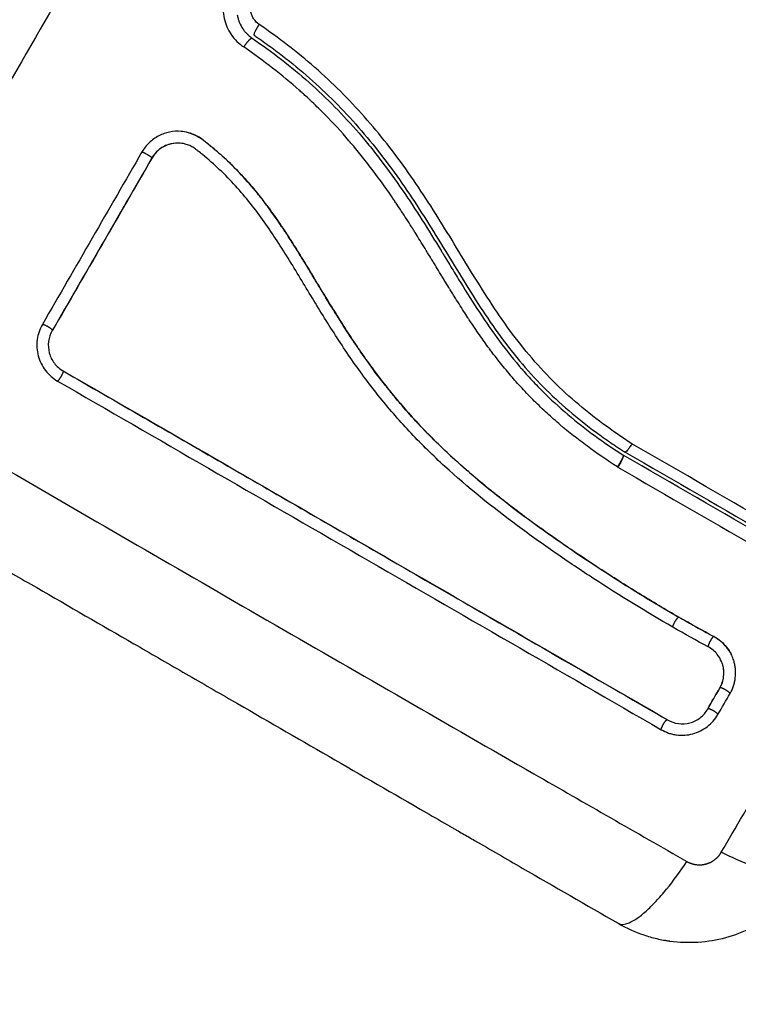
# Model space of a CAD drawing. Units: millimetres. Extents: x -6.9 to 10.6, y -0.1 to 15.4.
# Drawn here: x 5.2 to 5.3, y 4.7 to 4.8 of the extents above; entities that cross this region are included whole.
import ezdxf

# ---------------------------------------------------------------- set-up
doc = ezdxf.new("R2010")
doc.units = ezdxf.units.MM
doc.layers.add('DIASTASEIS', color=253, linetype='Continuous', lineweight=5)
doc.layers.add('Make2D$Visible$Curves', color=7, linetype='Continuous')
doc.layers.add('Make2D$Visible$Tangents', color=8, linetype='Continuous')
doc.styles.get("Standard").update_dxf_attribs({"font": 'ARIALN.TTF'})
doc.dimstyles.get("Standard").update_dxf_attribs({"dimtxt": 0.18, "dimasz": 0.15, "dimexe": 0.18, "dimexo": 0.0625, "dimgap": 0.09, "dimtad": 0, "dimtih": 1, "dimtoh": 1, "dimzin": 0, "dimdsep": 46, "dimtxsty": 'Standard', "dimblk": 'OBLIQUE', "dimcen": 0.09, "dimadec": 0, "dimazin": 0, "dimtfac": 1, "dimtofl": 0, "dimtmove": 0, "dimatfit": 3, "dimldrblk": 'OBLIQUE', "dimfxl": 1, "dimtolj": 1, "dimtzin": 0, "dimarcsym": 0})

# ---------------------------------------------------------------- blocks, each defined once
blk = doc.blocks.new('_Oblique')
at = {"color": 0, "linetype": 'ByBlock', "lineweight": -2}
blk.add_line((-0.5, -0.5), (0.5, 0.5), dxfattribs=at)
blk = doc.blocks.new('*D31')
at = {"layer": 'Defpoints', "color": 0}
for p in [(0.075, 9.105178), (0.075, 3.127595), (9.31127, 3.126796)]:
    blk.add_point(p, dxfattribs=at)
at = {"layer": 'DIASTASEIS', "color": 0, "lineweight": -2}
for p, q in [((0.075, 3.190095), (0.075, 9.285178)), ((9.31127, 3.189296), (9.31127, 9.285178)), ((0.075, 9.105178), (4.410857, 9.105178)), ((9.31127, 9.105178), (4.975413, 9.105178))]:
    blk.add_line(p, q, dxfattribs=at)
at = {"layer": 'DIASTASEIS', "color": 0, "linetype": 'ByBlock', "lineweight": -2, "xscale": 0.15, "yscale": 0.15, "zscale": 0.15, "rotation": 180}
blk.add_blockref('_Oblique', (0.075, 9.105178), dxfattribs=at)
at = {"layer": 'DIASTASEIS', "color": 0, "linetype": 'ByBlock', "lineweight": -2, "xscale": 0.15, "yscale": 0.15, "zscale": 0.15}
blk.add_blockref('_Oblique', (9.31127, 9.105178), dxfattribs=at)
at = {"layer": 'DIASTASEIS', "color": 0, "insert": (4.693135, 9.105178), "char_height": 0.18, "attachment_point": 5}
blk.add_mtext('\\A1;9.25', dxfattribs=at)
blk = doc.blocks.new('*D32')
at = {"layer": 'Defpoints', "color": 0}
for p in [(4.697139, 8.300785), (10.340824, 8.300785), (7.54911, 0.075)]:
    blk.add_point(p, dxfattribs=at)
at = {"layer": 'DIASTASEIS', "color": 0, "lineweight": -2}
for p, q in [((4.759639, 8.300785), (10.520824, 8.300785)), ((10.340824, 8.300785), (10.340824, 4.369795)), ((10.340824, 0.075), (10.340824, 4.005989)), ((7.61161, 0.075), (10.520824, 0.075))]:
    blk.add_line(p, q, dxfattribs=at)
at = {"layer": 'DIASTASEIS', "color": 0, "linetype": 'ByBlock', "lineweight": -2, "xscale": 0.15, "yscale": 0.15, "zscale": 0.15}
for p, rotation in [((10.340824, 8.300785), 90), ((10.340824, 0.075), 270)]:
    blk.add_blockref('_Oblique', p, dxfattribs=dict(at, rotation=rotation))
at = {"layer": 'DIASTASEIS', "color": 0, "insert": (10.340824, 4.187892), "char_height": 0.18, "attachment_point": 5}
blk.add_mtext('\\A1;8.25', dxfattribs=at)
blk = doc.blocks.new('*D33')
at = {"layer": 'Defpoints', "color": 0}
for p in [(4.913522, 6.850639), (6.880587, 6.850639), (7.061258, 1.708992)]:
    blk.add_point(p, dxfattribs=at)
at = {"layer": 'DIASTASEIS', "color": 0, "lineweight": -2}
for p, q in [((4.976022, 6.850639), (7.060587, 6.850639)), ((6.880587, 6.850639), (6.880587, 4.461719)), ((6.880587, 1.708992), (6.880587, 4.097912)), ((6.998758, 1.708992), (6.700587, 1.708992))]:
    blk.add_line(p, q, dxfattribs=at)
at = {"layer": 'DIASTASEIS', "color": 0, "linetype": 'ByBlock', "lineweight": -2, "xscale": 0.15, "yscale": 0.15, "zscale": 0.15}
for p, rotation in [((6.880587, 6.850639), 90), ((6.880587, 1.708992), 270)]:
    blk.add_blockref('_Oblique', p, dxfattribs=dict(at, rotation=rotation))
at = {"layer": 'DIASTASEIS', "color": 0, "insert": (6.880587, 4.279816), "char_height": 0.18, "attachment_point": 5}
blk.add_mtext('\\A1;5.15', dxfattribs=at)
blk = doc.blocks.new('S-066')
at = {"layer": 'Make2D$Visible$Curves', "lineweight": -3}
for points, knots in [([(1805.109279, 5990.510712), (1805.107719, 5990.50801), (1805.105382, 5990.503963), (1805.103051, 5990.499925), (1805.10208, 5990.498243), (1805.101888, 5990.497909), (1805.101493, 5990.497227), (1805.100902, 5990.496202), (1805.10031, 5990.495177), (1805.098337, 5990.49176), (1805.09676, 5990.489028), (1805.094373, 5990.484893), (1805.09318, 5990.482828), (1805.09199, 5990.480766), (1805.091197, 5990.479392), (1805.0908, 5990.478704), (1805.08724, 5990.472538), (1805.083675, 5990.466364), (1805.080055, 5990.460095), (1805.079609, 5990.459322), (1805.07951, 5990.45915), (1805.079462, 5990.459067), (1805.079316, 5990.458815), (1805.079025, 5990.45831), (1805.077956, 5990.45646), (1805.075429, 5990.452081), (1805.07309, 5990.448031), (1805.071529, 5990.445327)], [0, 0, 0, 0, 9.545659, 14.318488, 14.318488, 15.511695, 15.511695, 16.704903, 19.091317, 19.091317, 28.636976, 28.636976, 33.409805, 35.79622, 35.79622, 38.182634, 38.182634, 57.273951, 59.660366, 59.958668, 59.958668, 60.25697, 60.25697, 60.853573, 62.046781, 66.81961, 76.365269, 76.365269, 76.365269, 76.365269]), ([(1805.126631, 5990.493766), (1805.128747, 5990.492544), (1805.131929, 5990.490707), (1805.135653, 5990.488557), (1805.137518, 5990.48748), (1805.138318, 5990.487018), (1805.138851, 5990.48671), (1805.139117, 5990.486557), (1805.141529, 5990.485164), (1805.144743, 5990.483308), (1805.148488, 5990.481146), (1805.150092, 5990.48022), (1805.151161, 5990.479603), (1805.151696, 5990.479294), (1805.154362, 5990.477755), (1805.157564, 5990.475906), (1805.161304, 5990.473747), (1805.163176, 5990.472666), (1805.164112, 5990.472126), (1805.164513, 5990.471894), (1805.164781, 5990.47174), (1805.164916, 5990.471661), (1805.169278, 5990.469143), (1805.173504, 5990.466703), (1805.177726, 5990.464266)], [0, 0, 0, 0, 7.422838, 11.134257, 12.989967, 13.917821, 13.917821, 14.845676, 14.845676, 22.268514, 25.979933, 27.835643, 27.835643, 29.691352, 29.691352, 37.11419, 40.825609, 42.681319, 43.609174, 44.073101, 44.073101, 44.537028, 44.537028, 59.382705, 59.382705, 59.382705, 59.382705]), ([(1805.177576, 5990.464006), (1805.173373, 5990.466432), (1805.169147, 5990.468872), (1805.162772, 5990.472553), (1805.160641, 5990.473783), (1805.156367, 5990.476251), (1805.154223, 5990.477489), (1805.143484, 5990.483689), (1805.134953, 5990.488614), (1805.126481, 5990.493506)], [0, 0, 0, 0, 14.856214, 14.856214, 22.284321, 22.284321, 29.712427, 29.712427, 59.424855, 59.424855, 59.424855, 59.424855]), ([(1805.110949, 5990.467204), (1805.110773, 5990.467325), (1805.110623, 5990.467475), (1805.110443, 5990.467739), (1805.110392, 5990.467831), (1805.110307, 5990.468025), (1805.110273, 5990.468127), (1805.110225, 5990.468335), (1805.110211, 5990.46844), (1805.110202, 5990.468652), (1805.110208, 5990.468761), (1805.110255, 5990.469078), (1805.110326, 5990.469284), (1805.110435, 5990.469471)], [-2.58507, -2.58507, -2.58507, -2.58507, -1.938803, -1.938803, -1.615669, -1.615669, -1.292535, -1.292535, -0.969401, -0.969401, -0.646268, -0.646268, 0, 0, 0, 0]), ([(1805.109098, 5990.468004), (1805.109107, 5990.46795), (1805.109118, 5990.467897), (1805.109133, 5990.467831), (1805.109135, 5990.467823), (1805.10914, 5990.467802), (1805.109147, 5990.467772), (1805.109166, 5990.4677), (1805.109185, 5990.467637), (1805.109226, 5990.467511), (1805.109257, 5990.467426), (1805.109367, 5990.467169), (1805.10946, 5990.466996), (1805.109579, 5990.46682), (1805.109582, 5990.466817), (1805.109587, 5990.466809), (1805.109596, 5990.466796), (1805.109617, 5990.466766), (1805.109636, 5990.46674), (1805.109675, 5990.466688), (1805.109703, 5990.466652), (1805.109791, 5990.466544), (1805.109857, 5990.466471), (1805.109933, 5990.466395), (1805.109933, 5990.466395), (1805.109935, 5990.466393), (1805.109939, 5990.466389), (1805.109948, 5990.46638), (1805.109966, 5990.466362), (1805.109985, 5990.466344), (1805.110024, 5990.466307), (1805.110055, 5990.466279), (1805.11016, 5990.466188), (1805.110248, 5990.466117), (1805.110358, 5990.466042)], [2.117265, 2.117265, 2.117265, 2.117265, 2.276741, 2.276741, 2.312315, 2.312315, 2.34789, 2.419038, 2.561334, 2.561334, 2.845927, 2.845927, 3.415112, 3.415112, 3.432899, 3.432899, 3.450686, 3.48626, 3.557408, 3.557408, 3.699705, 3.699705, 3.984297, 3.984297, 3.993191, 3.993191, 4.002084, 4.019872, 4.055446, 4.126594, 4.126594, 4.26889, 4.26889, 4.553483, 4.553483, 4.553483, 4.553483]), ([(1805.110528, 5990.46629), (1805.110628, 5990.466221), (1805.110732, 5990.466149), (1805.110935, 5990.466008), (1805.111239, 5990.465795), (1805.111541, 5990.46558), (1805.11214, 5990.465144), (1805.112534, 5990.464848), (1805.113703, 5990.463945), (1805.114462, 5990.46332), (1805.116673, 5990.461375), (1805.118059, 5990.459983), (1805.12001, 5990.457755), (1805.120639, 5990.456989), (1805.121859, 5990.455416), (1805.122451, 5990.454607), (1805.124172, 5990.452135), (1805.125242, 5990.450437), (1805.127337, 5990.447013), (1805.128364, 5990.445289), (1805.129996, 5990.442761), (1805.130556, 5990.441929), (1805.13173, 5990.440299), (1805.13234, 5990.439506), (1805.133615, 5990.437984), (1805.13428, 5990.437253), (1805.135667, 5990.435854), (1805.136388, 5990.435186), (1805.137884, 5990.433908), (1805.138658, 5990.433298), (1805.139852, 5990.432419), (1805.140255, 5990.432132), (1805.140868, 5990.43171), (1805.141176, 5990.431502), (1805.141487, 5990.431296), (1805.141695, 5990.431159), (1805.1418, 5990.43109), (1805.141903, 5990.431024)], [0, 0, 0, 0, 0.374053, 0.374053, 0.748107, 1.496214, 1.496214, 2.992427, 2.992427, 5.984855, 5.984855, 11.96971, 11.96971, 14.962137, 14.962137, 17.954564, 17.954564, 23.939419, 23.939419, 29.924274, 29.924274, 32.916701, 32.916701, 35.909129, 35.909129, 38.901556, 38.901556, 41.893984, 41.893984, 44.886411, 44.886411, 46.382625, 46.382625, 47.130732, 47.504785, 47.504785, 47.878838, 47.878838, 47.878838, 47.878838]), ([(1805.110358, 5990.466042), (1805.112046, 5990.464886), (1805.11366, 5990.463639), (1805.116683, 5990.460953), (1805.118093, 5990.459513), (1805.119559, 5990.457809), (1805.119719, 5990.45762), (1805.120038, 5990.457238), (1805.120196, 5990.457045), (1805.120667, 5990.456463), (1805.120976, 5990.456069), (1805.121887, 5990.454874), (1805.122475, 5990.454056), (1805.12419, 5990.451557), (1805.125268, 5990.449826), (1805.126345, 5990.448059), (1805.126352, 5990.448047), (1805.126367, 5990.448022), (1805.12639, 5990.447985), (1805.126443, 5990.447897), (1805.12655, 5990.447722), (1805.126642, 5990.447571), (1805.126825, 5990.44727), (1805.126948, 5990.447068), (1805.127317, 5990.446461), (1805.127566, 5990.446053), (1805.128319, 5990.444827), (1805.128834, 5990.444002), (1805.130445, 5990.441529), (1805.131614, 5990.439881), (1805.132963, 5990.438298), (1805.132972, 5990.438287), (1805.132991, 5990.438265), (1805.13302, 5990.438231), (1805.133087, 5990.438152), (1805.133223, 5990.437995), (1805.133498, 5990.437681), (1805.133739, 5990.437416), (1805.134226, 5990.436888), (1805.13456, 5990.436541), (1805.135588, 5990.435516), (1805.136308, 5990.434855), (1805.138564, 5990.432944), (1805.14014, 5990.431808), (1805.141747, 5990.430767)], [0, 0, 0, 0, 5.987512, 5.987512, 11.975023, 11.975023, 12.723462, 12.723462, 13.471901, 13.471901, 14.968779, 14.968779, 17.962535, 17.962535, 23.950047, 23.950047, 23.996824, 23.996824, 24.043602, 24.137156, 24.324266, 24.698486, 24.698486, 25.446925, 25.446925, 26.943803, 26.943803, 29.937558, 29.937558, 35.92507, 35.92507, 35.971848, 35.971848, 36.018625, 36.11218, 36.29929, 36.673509, 37.421948, 37.421948, 38.918826, 38.918826, 41.912582, 41.912582, 47.900094, 47.900094, 47.900094, 47.900094]), ([(1805.104624, 5990.458123), (1805.104535, 5990.458138), (1805.104446, 5990.458149), (1805.104029, 5990.458184), (1805.103704, 5990.458166), (1805.103217, 5990.458069), (1805.103059, 5990.458026), (1805.102751, 5990.457917), (1805.102602, 5990.457853), (1805.102159, 5990.457623), (1805.101893, 5990.457433), (1805.10141, 5990.456971), (1805.101206, 5990.456711), (1805.101039, 5990.456422)], [59.8767, 59.8767, 59.8767, 59.8767, 60.150446, 60.150446, 61.152954, 61.152954, 61.654207, 61.654207, 62.155461, 62.155461, 63.157969, 63.157969, 64.160476, 64.160476, 64.160476, 64.160476]), ([(1805.14646, 5990.41707), (1805.145331, 5990.417717), (1805.144205, 5990.418384), (1805.141959, 5990.419762), (1805.140839, 5990.420471), (1805.139159, 5990.421568), (1805.138328, 5990.42212), (1805.137371, 5990.422769), (1805.136897, 5990.423095), (1805.13666, 5990.423258), (1805.136542, 5990.42334), (1805.136492, 5990.423375), (1805.136458, 5990.423398), (1805.136442, 5990.423409), (1805.135855, 5990.423817), (1805.135301, 5990.424209), (1805.134492, 5990.42479), (1805.134094, 5990.425079), (1805.133639, 5990.425414), (1805.133414, 5990.425581), (1805.133302, 5990.425664), (1805.133254, 5990.4257), (1805.133222, 5990.425723), (1805.133208, 5990.425734), (1805.132628, 5990.426167), (1805.132085, 5990.426581), (1805.131298, 5990.427195), (1805.130912, 5990.4275), (1805.130474, 5990.427853), (1805.130258, 5990.428028), (1805.130151, 5990.428116), (1805.130105, 5990.428153), (1805.130075, 5990.428178), (1805.130061, 5990.428189), (1805.129507, 5990.428644), (1805.128987, 5990.429083), (1805.128233, 5990.429739), (1805.127863, 5990.430067), (1805.127443, 5990.430448), (1805.127235, 5990.430638), (1805.127133, 5990.430733), (1805.127089, 5990.430774), (1805.127059, 5990.430801), (1805.127046, 5990.430813), (1805.126529, 5990.431293), (1805.126043, 5990.431762), (1805.125336, 5990.432469), (1805.124988, 5990.432824), (1805.124591, 5990.43324), (1805.124423, 5990.433419), (1805.124312, 5990.433538), (1805.124258, 5990.433596), (1805.123748, 5990.434148), (1805.123304, 5990.434647), (1805.122654, 5990.435408), (1805.122333, 5990.435792), (1805.121965, 5990.436246), (1805.121782, 5990.436474), (1805.121705, 5990.436572), (1805.121653, 5990.436637), (1805.121626, 5990.436672), (1805.121205, 5990.437206), (1805.12081, 5990.437727), (1805.12022, 5990.438537), (1805.119925, 5990.438948), (1805.119582, 5990.43944), (1805.11941, 5990.439689), (1805.119325, 5990.439814), (1805.119282, 5990.439877), (1805.119263, 5990.439904), (1805.119251, 5990.439922), (1805.119244, 5990.439932), (1805.11891, 5990.440423), (1805.118565, 5990.440946), (1805.118023, 5990.441789), (1805.117746, 5990.442225), (1805.117412, 5990.44276), (1805.117242, 5990.443034), (1805.117156, 5990.443172), (1805.117113, 5990.443242), (1805.117092, 5990.443277), (1805.117082, 5990.443292), (1805.117076, 5990.443302), (1805.117072, 5990.443308), (1805.116931, 5990.443538), (1805.116774, 5990.443793), (1805.116514, 5990.444221), (1805.116377, 5990.444447), (1805.116206, 5990.444729), (1805.116118, 5990.444875), (1805.116073, 5990.444949), (1805.11605, 5990.444986), (1805.116039, 5990.445005), (1805.116034, 5990.445013), (1805.116031, 5990.445019), (1805.11603, 5990.44502), (1805.115733, 5990.445511), (1805.1155, 5990.445898), (1805.11524, 5990.446327), (1805.115169, 5990.446445), (1805.115085, 5990.446584), (1805.115049, 5990.446643), (1805.115016, 5990.446697), (1805.115003, 5990.44672), (1805.114996, 5990.44673), (1805.114993, 5990.446735), (1805.114992, 5990.446737), (1805.114991, 5990.446738), (1805.114992, 5990.446737), (1805.114792, 5990.447065), (1805.114605, 5990.44737), (1805.114342, 5990.447797), (1805.114215, 5990.448002), (1805.114074, 5990.448228), (1805.114005, 5990.448337), (1805.113971, 5990.448391), (1805.113954, 5990.448418), (1805.113947, 5990.448429), (1805.113942, 5990.448437), (1805.113941, 5990.448439), (1805.113745, 5990.44875), (1805.113558, 5990.449043), (1805.113285, 5990.449462), (1805.11315, 5990.449667), (1805.112997, 5990.449898), (1805.112922, 5990.450011), (1805.112884, 5990.450067), (1805.112868, 5990.450091), (1805.112857, 5990.450107), (1805.112853, 5990.450114), (1805.112442, 5990.450724), (1805.112041, 5990.451292), (1805.111444, 5990.452093), (1805.111147, 5990.452481), (1805.110803, 5990.452911), (1805.110631, 5990.453121), (1805.110545, 5990.453225), (1805.110509, 5990.453269), (1805.110484, 5990.453298), (1805.110473, 5990.453311), (1805.110025, 5990.453847), (1805.109577, 5990.454346), (1805.108886, 5990.455061), (1805.108536, 5990.455411), (1805.108179, 5990.455749), (1805.107939, 5990.455972), (1805.10782, 5990.45608), (1805.107452, 5990.45641), (1805.1072, 5990.456626), (1805.106882, 5990.45689), (1805.106786, 5990.456969), (1805.106674, 5990.45706), (1805.106618, 5990.457106), (1805.10659, 5990.457128), (1805.106578, 5990.457138), (1805.106569, 5990.457144), (1805.106567, 5990.457146), (1805.106475, 5990.45722), (1805.106399, 5990.45728), (1805.106302, 5990.457357), (1805.106257, 5990.457391), (1805.106212, 5990.457426), (1805.106191, 5990.457442), (1805.106183, 5990.457448), (1805.106177, 5990.457452), (1805.106176, 5990.457453), (1805.106038, 5990.457558), (1805.105899, 5990.457648), (1805.105613, 5990.457808), (1805.105467, 5990.457877), (1805.105089, 5990.458022), (1805.104859, 5990.458085), (1805.104624, 5990.458123)], [0, 0, 0, 0, 4.01003, 4.01003, 8.020059, 8.020059, 10.025074, 11.027582, 11.528836, 11.779462, 11.904776, 11.967433, 11.967433, 12.030089, 12.030089, 14.035104, 14.035104, 15.037612, 15.538865, 15.789492, 15.914806, 15.977462, 15.977462, 16.040119, 16.040119, 18.045134, 18.045134, 19.047641, 19.548895, 19.799522, 19.924835, 19.987492, 19.987492, 20.050149, 20.050149, 22.055164, 22.055164, 23.057671, 23.558925, 23.809552, 23.934865, 23.997522, 23.997522, 24.060178, 24.060178, 26.065193, 26.065193, 27.067701, 27.568955, 27.819581, 27.819581, 28.070208, 28.070208, 30.075223, 30.075223, 31.077731, 31.578984, 31.829611, 31.954925, 31.954925, 32.080238, 32.080238, 34.085253, 34.085253, 35.08776, 35.589014, 35.839641, 35.964954, 36.027611, 36.058939, 36.058939, 36.090268, 36.090268, 38.095283, 38.095283, 39.09779, 39.599044, 39.849671, 39.974984, 40.037641, 40.068969, 40.084633, 40.084633, 40.100297, 40.100297, 41.102805, 41.102805, 41.604059, 41.854685, 41.979999, 42.042656, 42.073984, 42.089648, 42.09748, 42.09748, 42.105312, 42.105312, 43.10782, 43.10782, 43.609074, 43.609074, 43.8597, 43.985014, 44.047671, 44.078999, 44.094663, 44.102495, 44.102495, 44.110327, 44.110327, 45.112835, 45.112835, 45.614088, 45.864715, 45.990029, 46.052685, 46.084014, 46.099678, 46.099678, 46.115342, 46.115342, 47.11785, 47.11785, 47.619103, 47.86973, 47.995044, 48.0577, 48.089029, 48.089029, 48.120357, 48.120357, 50.125372, 50.125372, 51.127879, 51.629133, 51.87976, 52.005073, 52.06773, 52.06773, 52.130387, 52.130387, 54.135402, 54.135402, 55.137909, 55.639163, 55.639163, 56.140416, 56.140416, 57.142924, 57.142924, 57.393551, 57.518864, 57.581521, 57.612849, 57.628513, 57.628513, 57.644178, 57.644178, 57.894804, 57.894804, 58.020118, 58.082775, 58.114103, 58.129767, 58.129767, 58.145431, 58.145431, 58.646685, 58.646685, 59.147939, 59.147939, 59.8767, 59.8767, 59.8767, 59.8767]), ([(1805.10494, 5990.458056), (1805.104974, 5990.458047), (1805.105007, 5990.458038), (1805.105041, 5990.458028), (1805.105227, 5990.457974), (1805.105409, 5990.457904), (1805.105584, 5990.457819), (1805.10576, 5990.457734), (1805.105927, 5990.457635), (1805.106087, 5990.457521), (1805.106125, 5990.457494), (1805.106164, 5990.457465), (1805.106201, 5990.457436), (1805.106226, 5990.457418), (1805.106249, 5990.4574), (1805.106273, 5990.457381), (1805.10632, 5990.457344), (1805.106367, 5990.457307), (1805.106414, 5990.45727), (1805.106508, 5990.457196), (1805.106602, 5990.457121), (1805.106695, 5990.457046), (1805.107026, 5990.456778), (1805.107351, 5990.456502), (1805.107669, 5990.456219), (1805.108082, 5990.455851), (1805.108483, 5990.45547), (1805.108874, 5990.455076), (1805.109265, 5990.454681), (1805.109644, 5990.454274), (1805.110012, 5990.453855), (1805.110321, 5990.453503), (1805.110622, 5990.453143), (1805.110915, 5990.452776), (1805.111214, 5990.452402), (1805.111505, 5990.452021), (1805.111789, 5990.451635), (1805.11208, 5990.451239), (1805.112363, 5990.450838), (1805.112641, 5990.450433), (1805.112925, 5990.450017), (1805.113203, 5990.449597), (1805.113477, 5990.449174), (1805.113757, 5990.448739), (1805.114033, 5990.448302), (1805.114306, 5990.447862), (1805.114588, 5990.447408), (1805.114866, 5990.446952), (1805.115144, 5990.446494), (1805.115464, 5990.445966), (1805.115783, 5990.445436), (1805.116103, 5990.444906), (1805.116429, 5990.444367), (1805.116756, 5990.443828), (1805.117087, 5990.443291), (1805.117386, 5990.442806), (1805.117688, 5990.442322), (1805.117995, 5990.441841), (1805.118305, 5990.441354), (1805.11862, 5990.440869), (1805.118941, 5990.440389), (1805.119201, 5990.440001), (1805.119464, 5990.439615), (1805.119732, 5990.439231), (1805.120069, 5990.438751), (1805.120412, 5990.438275), (1805.120762, 5990.437805), (1805.121105, 5990.437345), (1805.121455, 5990.436891), (1805.121812, 5990.436443), (1805.121982, 5990.436231), (1805.122153, 5990.43602), (1805.122325, 5990.435811), (1805.122684, 5990.435376), (1805.123051, 5990.434946), (1805.123424, 5990.434523), (1805.123843, 5990.43405), (1805.12427, 5990.433584), (1805.124706, 5990.433126), (1805.125492, 5990.432301), (1805.126306, 5990.431503), (1805.127142, 5990.43073), (1805.127985, 5990.429952), (1805.128849, 5990.429199), (1805.129731, 5990.428467), (1805.130603, 5990.427744), (1805.131491, 5990.427042), (1805.132391, 5990.426356), (1805.133281, 5990.425678), (1805.134183, 5990.425015), (1805.135092, 5990.424366), (1805.135995, 5990.423722), (1805.136905, 5990.423091), (1805.137821, 5990.422471), (1805.13965, 5990.421234), (1805.141503, 5990.420042), (1805.143378, 5990.418899), (1805.144283, 5990.418348), (1805.145193, 5990.417807), (1805.146108, 5990.417279), (1805.146238, 5990.417204), (1805.146352, 5990.417138), (1805.14645, 5990.417082)], [4.610202, 4.610202, 4.610202, 4.610202, 4.716121, 4.716121, 4.716121, 5.306254, 5.306254, 5.306254, 5.898359, 5.898359, 5.898359, 6.042288, 6.042288, 6.042288, 6.1338, 6.1338, 6.1338, 6.315187, 6.315187, 6.315187, 6.678917, 6.678917, 6.678917, 7.96931, 7.96931, 7.96931, 9.643704, 9.643704, 9.643704, 11.323259, 11.323259, 11.323259, 12.737891, 12.737891, 12.737891, 14.179986, 14.179986, 14.179986, 15.656366, 15.656366, 15.656366, 17.169973, 17.169973, 17.169973, 18.723538, 18.723538, 18.723538, 20.32816, 20.32816, 20.32816, 22.183728, 22.183728, 22.183728, 24.074981, 24.074981, 24.074981, 25.786604, 25.786604, 25.786604, 27.51884, 27.51884, 27.51884, 28.921807, 28.921807, 28.921807, 30.681995, 30.681995, 30.681995, 32.402844, 32.402844, 32.402844, 33.217745, 33.217745, 33.217745, 34.912184, 34.912184, 34.912184, 36.810783, 36.810783, 36.810783, 40.236113, 40.236113, 40.236113, 43.685107, 43.685107, 43.685107, 47.095394, 47.095394, 47.095394, 50.471069, 50.471069, 50.471069, 53.820027, 53.820027, 53.820027, 60.504207, 60.504207, 60.504207, 63.729315, 63.729315, 63.729315, 64.130744, 64.130744, 64.130744, 64.130744]), ([(1805.104411, 5990.457144), (1805.104236, 5990.457169), (1805.104059, 5990.457176), (1805.103611, 5990.457145), (1805.103343, 5990.457082), (1805.10284, 5990.456873), (1805.102605, 5990.456727), (1805.102195, 5990.456367), (1805.102019, 5990.456153), (1805.101882, 5990.455917)], [-3.568522, -3.568522, -3.568522, -3.568522, -2.933114, -2.933114, -1.955409, -1.955409, -0.977705, -0.977705, 0, 0, 0, 0]), ([(1805.104204, 5990.457165), (1805.104116, 5990.45717), (1805.104027, 5990.457171), (1805.103938, 5990.457166), (1805.103662, 5990.457153), (1805.103388, 5990.457094), (1805.103131, 5990.456991), (1805.103003, 5990.45694), (1805.102878, 5990.456878), (1805.10276, 5990.456806), (1805.102642, 5990.456734), (1805.102529, 5990.456652), (1805.102423, 5990.456561), (1805.102318, 5990.45647), (1805.102221, 5990.45637), (1805.102132, 5990.456263), (1805.102043, 5990.456155), (1805.101963, 5990.45604), (1805.101893, 5990.455919)], [59.764576, 59.764576, 59.764576, 59.764576, 60.03776, 60.03776, 60.03776, 60.891419, 60.891419, 60.891419, 61.314679, 61.314679, 61.314679, 61.738709, 61.738709, 61.738709, 62.160968, 62.160968, 62.160968, 62.583539, 62.583539, 62.583539, 62.583539]), ([(1805.145943, 5990.416228), (1805.143686, 5990.417522), (1805.141459, 5990.418888), (1805.138168, 5990.421034), (1805.137079, 5990.421765), (1805.13492, 5990.423261), (1805.133849, 5990.424025), (1805.130675, 5990.426382), (1805.128606, 5990.428038), (1805.125671, 5990.430728), (1805.124721, 5990.431658), (1805.122896, 5990.433594), (1805.12202, 5990.434597), (1805.12035, 5990.436671), (1805.119556, 5990.437739), (1805.118039, 5990.439923), (1805.117317, 5990.441038), (1805.115915, 5990.443286), (1805.115235, 5990.444419), (1805.113872, 5990.446674), (1805.113188, 5990.447795), (1805.111759, 5990.449984), (1805.111013, 5990.451051), (1805.109404, 5990.453077), (1805.10854, 5990.454035), (1805.107143, 5990.455361), (1805.106662, 5990.455785), (1805.106042, 5990.456291), (1805.105917, 5990.456391), (1805.10576, 5990.456515), (1805.105729, 5990.45654), (1805.105665, 5990.456589), (1805.105632, 5990.456615), (1805.105572, 5990.456661), (1805.105545, 5990.456682), (1805.105491, 5990.456721), (1805.105463, 5990.45674), (1805.105322, 5990.456832), (1805.105201, 5990.456898), (1805.104952, 5990.457009), (1805.104823, 5990.457053), (1805.104599, 5990.457112), (1805.104506, 5990.457131), (1805.104411, 5990.457144)], [-62.573103, -62.573103, -62.573103, -62.573103, -54.751465, -54.751465, -50.840646, -50.840646, -46.929827, -46.929827, -39.10819, -39.10819, -35.197371, -35.197371, -31.286552, -31.286552, -27.375733, -27.375733, -23.464914, -23.464914, -19.554095, -19.554095, -15.643276, -15.643276, -11.732457, -11.732457, -7.821638, -7.821638, -5.866228, -5.866228, -5.377376, -5.377376, -5.255163, -5.255163, -5.13295, -5.13295, -5.010737, -5.010737, -4.888524, -4.888524, -4.399671, -4.399671, -3.910819, -3.910819, -3.568522, -3.568522, -3.568522, -3.568522]), ([(1805.101893, 5990.455919), (1805.100479, 5990.45347), (1805.099069, 5990.451027), (1805.097663, 5990.448593), (1805.096258, 5990.446159), (1805.094858, 5990.443734), (1805.093465, 5990.441322)], [0, 0, 0, 0, 8.5162, 8.5162, 8.5162, 17.032315, 17.032315, 17.032315, 17.032315]), ([(1805.092616, 5990.441833), (1805.0925, 5990.441633), (1805.092406, 5990.441426), (1805.09226, 5990.440997), (1805.092209, 5990.440777), (1805.092116, 5990.440083), (1805.092146, 5990.439627), (1805.092327, 5990.43895), (1805.092408, 5990.438734), (1805.09261, 5990.438323), (1805.092733, 5990.438126), (1805.093157, 5990.437574), (1805.0935, 5990.437274), (1805.093901, 5990.437042)], [0, 0, 0, 0, 0.695836, 0.695836, 1.391673, 1.391673, 2.783345, 2.783345, 3.479181, 3.479181, 4.175018, 4.175018, 5.56669, 5.56669, 5.56669, 5.56669]), ([(1805.09345, 5990.441311), (1805.093287, 5990.44103), (1805.09318, 5990.440716), (1805.093093, 5990.440069), (1805.093114, 5990.439737), (1805.093282, 5990.439105), (1805.09343, 5990.438806), (1805.093828, 5990.438288), (1805.094079, 5990.438069), (1805.09436, 5990.437906)], [-3.966341, -3.966341, -3.966341, -3.966341, -2.974756, -2.974756, -1.983171, -1.983171, -0.991585, -0.991585, 0, 0, 0, 0]), ([(1805.09436, 5990.437906), (1805.098927, 5990.43527), (1805.103447, 5990.43266), (1805.112345, 5990.427522), (1805.116723, 5990.424995), (1805.125295, 5990.420046), (1805.129488, 5990.417625), (1805.137656, 5990.412909), (1805.141632, 5990.410614), (1805.145489, 5990.408387)], [0, 0, 0, 0, 14.857411, 14.857411, 29.714822, 29.714822, 44.572232, 44.572232, 59.429643, 59.429643, 59.429643, 59.429643]), ([(1805.094381, 5990.437907), (1805.098147, 5990.435732), (1805.10194, 5990.433542), (1805.105747, 5990.431344), (1805.109527, 5990.429162), (1805.11332, 5990.426972), (1805.117114, 5990.424782), (1805.119478, 5990.423417), (1805.121843, 5990.422052), (1805.124204, 5990.420688), (1805.126572, 5990.419321), (1805.128937, 5990.417956), (1805.131295, 5990.416594), (1805.133666, 5990.415226), (1805.136031, 5990.41386), (1805.138386, 5990.412501), (1805.14076, 5990.41113), (1805.143124, 5990.409765), (1805.145476, 5990.408407)], [0, 0, 0, 0, 13.238558, 13.238558, 13.238558, 26.383142, 26.383142, 26.383142, 34.575452, 34.575452, 34.575452, 42.790648, 42.790648, 42.790648, 51.051403, 51.051403, 51.051403, 59.379977, 59.379977, 59.379977, 59.379977]), ([(1805.142483, 5990.43174), (1805.142418, 5990.431636), (1805.142351, 5990.431534), (1805.142224, 5990.431353), (1805.142164, 5990.431271), (1805.142058, 5990.43114), (1805.142012, 5990.431091), (1805.141941, 5990.431028), (1805.141916, 5990.431016), (1805.141903, 5990.431023)], [-1.489622, -1.489622, -1.489622, -1.489622, -1.117216, -1.117216, -0.744811, -0.744811, -0.372405, -0.372405, 0, 0, 0, 0]), ([(1805.141274, 5990.429765), (1805.141339, 5990.429869), (1805.141409, 5990.429986), (1805.141541, 5990.430221), (1805.141603, 5990.430338), (1805.141697, 5990.430538), (1805.141729, 5990.430618), (1805.141753, 5990.430702), (1805.141757, 5990.430724), (1805.141756, 5990.43074)], [0, 0, 0, 0, 0.420389, 0.420389, 0.840777, 0.840777, 1.261166, 1.261166, 1.477922, 1.477922, 1.477922, 1.477922]), ([(1805.075921, 5990.428935), (1805.078623, 5990.427375), (1805.08267, 5990.425038), (1805.086708, 5990.422707), (1805.08839, 5990.421736), (1805.088724, 5990.421543), (1805.089406, 5990.421149), (1805.090431, 5990.420557), (1805.091456, 5990.419966), (1805.094873, 5990.417993), (1805.097605, 5990.416415), (1805.10174, 5990.414028), (1805.103805, 5990.412836), (1805.105867, 5990.411645), (1805.107241, 5990.410852), (1805.107929, 5990.410455), (1805.114095, 5990.406895), (1805.120269, 5990.40333), (1805.126538, 5990.399711), (1805.127311, 5990.399265), (1805.127483, 5990.399166), (1805.127566, 5990.399118), (1805.127818, 5990.398972), (1805.128323, 5990.398681), (1805.130173, 5990.397612), (1805.134552, 5990.395084), (1805.138602, 5990.392746), (1805.141306, 5990.391185)], [0, 0, 0, 0, 9.545659, 14.318488, 14.318488, 15.511695, 15.511695, 16.704903, 19.091317, 19.091317, 28.636976, 28.636976, 33.409805, 35.79622, 35.79622, 38.182634, 38.182634, 57.273951, 59.660366, 59.958668, 59.958668, 60.25697, 60.25697, 60.853573, 62.046781, 66.81961, 76.365269, 76.365269, 76.365269, 76.365269]), ([(1805.14645, 5990.417082), (1805.146873, 5990.41684), (1805.147272, 5990.416614), (1805.147646, 5990.416405), (1805.148234, 5990.416076), (1805.148824, 5990.415751), (1805.149416, 5990.415432)], [0, 0, 0, 0, 1.39976, 1.39976, 1.39976, 3.460328, 3.460328, 3.460328, 3.460328]), ([(1805.149416, 5990.415432), (1805.149623, 5990.41532), (1805.149819, 5990.415187), (1805.149999, 5990.415037), (1805.150178, 5990.414887), (1805.150342, 5990.414719), (1805.150488, 5990.414537), (1805.150636, 5990.414352), (1805.150765, 5990.414152), (1805.150872, 5990.413941)], [0, 0, 0, 0, 0.719333, 0.719333, 0.719333, 1.43743, 1.43743, 1.43743, 2.171398, 2.171398, 2.171398, 2.171398]), ([(1805.150962, 5990.413751), (1805.150932, 5990.41382), (1805.1509, 5990.413887), (1805.150759, 5990.414159), (1805.150636, 5990.41435), (1805.150346, 5990.414712), (1805.150185, 5990.414877), (1805.149826, 5990.415177), (1805.149633, 5990.415307), (1805.149427, 5990.415418)], [3.351745, 3.351745, 3.351745, 3.351745, 3.58533, 3.58533, 4.302396, 4.302396, 5.019462, 5.019462, 5.736529, 5.736529, 5.736529, 5.736529]), ([(1805.150058, 5990.413322), (1805.149967, 5990.413537), (1805.149847, 5990.41374), (1805.149491, 5990.414185), (1805.149227, 5990.414405), (1805.14893, 5990.414566)], [-1.7765, -1.7765, -1.7765, -1.7765, -1.048318, -1.048318, 0, 0, 0, 0]), ([(1805.149919, 5990.411079), (1805.150089, 5990.411372), (1805.150197, 5990.411699), (1805.150279, 5990.412368), (1805.150252, 5990.412709), (1805.150132, 5990.413131), (1805.150097, 5990.413228), (1805.150058, 5990.413322)], [-4.193273, -4.193273, -4.193273, -4.193273, -3.144955, -3.144955, -2.096636, -2.096636, -1.7765, -1.7765, -1.7765, -1.7765]), ([(1805.149919, 5990.411102), (1805.150003, 5990.411248), (1805.150072, 5990.411403), (1805.150125, 5990.411561), (1805.150178, 5990.41172), (1805.150215, 5990.411884), (1805.150235, 5990.412049), (1805.150255, 5990.412214), (1805.150259, 5990.412381), (1805.150246, 5990.412546), (1805.150233, 5990.412711), (1805.150204, 5990.412875), (1805.150159, 5990.413034), (1805.150131, 5990.413132), (1805.150097, 5990.413228), (1805.150058, 5990.413322)], [0, 0, 0, 0, 0.52011, 0.52011, 0.52011, 1.041679, 1.041679, 1.041679, 1.56421, 1.56421, 1.56421, 2.087472, 2.087472, 2.087472, 2.412186, 2.412186, 2.412186, 2.412186]), ([(1805.150784, 5990.410626), (1805.150902, 5990.410831), (1805.150998, 5990.411043), (1805.151108, 5990.411373), (1805.15114, 5990.411485), (1805.151191, 5990.411712), (1805.151211, 5990.411828), (1805.151253, 5990.412177), (1805.151259, 5990.412408), (1805.151232, 5990.41275), (1805.151217, 5990.412864), (1805.151176, 5990.413091), (1805.151149, 5990.413206), (1805.151076, 5990.413465), (1805.151023, 5990.41361), (1805.150962, 5990.413751)], [0, 0, 0, 0, 0.717066, 0.717066, 1.075599, 1.075599, 1.434132, 1.434132, 2.151198, 2.151198, 2.509731, 2.509731, 2.868264, 2.868264, 3.351745, 3.351745, 3.351745, 3.351745]), ([(1805.144963, 5990.407561), (1805.145163, 5990.407446), (1805.14537, 5990.407352), (1805.145692, 5990.407242), (1805.145801, 5990.407211), (1805.146023, 5990.407159), (1805.146135, 5990.407139), (1805.146714, 5990.407062), (1805.147171, 5990.407091), (1805.147849, 5990.407272), (1805.148065, 5990.407353), (1805.148477, 5990.407557), (1805.148674, 5990.40768), (1805.149226, 5990.408104), (1805.149526, 5990.408446), (1805.149757, 5990.408847)], [0, 0, 0, 0, 0.697048, 0.697048, 1.045573, 1.045573, 1.394097, 1.394097, 2.788194, 2.788194, 3.485242, 3.485242, 4.182291, 4.182291, 5.576388, 5.576388, 5.576388, 5.576388]), ([(1805.145489, 5990.408387), (1805.14577, 5990.408225), (1805.146083, 5990.408118), (1805.14673, 5990.408031), (1805.147062, 5990.408052), (1805.147694, 5990.40822), (1805.147993, 5990.408368), (1805.148511, 5990.408766), (1805.148729, 5990.409017), (1805.148891, 5990.409298)], [-3.969265, -3.969265, -3.969265, -3.969265, -2.976949, -2.976949, -1.984632, -1.984632, -0.992316, -0.992316, 0, 0, 0, 0]), ([(1805.141306, 5990.391185), (1805.142008, 5990.390779), (1805.142738, 5990.390453), (1805.143844, 5990.39008), (1805.144215, 5990.389975), (1805.144772, 5990.389846), (1805.144958, 5990.389807), (1805.145236, 5990.389756), (1805.145375, 5990.389733), (1805.145537, 5990.389708), (1805.145607, 5990.389698), (1805.145653, 5990.389691), (1805.145674, 5990.389688), (1805.14729, 5990.38947), (1805.148901, 5990.389581), (1805.151167, 5990.390188), (1805.151908, 5990.390466), (1805.152973, 5990.390992), (1805.153321, 5990.391186), (1805.153828, 5990.391502), (1805.154079, 5990.391667), (1805.154364, 5990.391871), (1805.154504, 5990.391975), (1805.154564, 5990.392021), (1805.154604, 5990.392051), (1805.154625, 5990.392067), (1805.155235, 5990.392538), (1805.155795, 5990.39306), (1805.156825, 5990.394228), (1805.157293, 5990.394875), (1805.157698, 5990.395577)], [-18.903331, -18.903331, -18.903331, -18.903331, -16.540415, -16.540415, -15.358956, -15.358956, -14.768227, -14.768227, -14.472863, -14.32518, -14.251339, -14.251339, -14.177498, -14.177498, -9.451665, -9.451665, -7.088749, -7.088749, -5.907291, -5.907291, -5.316562, -5.021197, -4.873515, -4.799674, -4.799674, -4.725833, -4.725833, -2.362916, -2.362916, 0, 0, 0, 0])]:
    blk.add_open_spline(points, degree=3, knots=knots, dxfattribs=at)
for points, weights in [([(1805.110949, 5990.467204), (1805.110389, 5990.466385), (1805.110528, 5990.46629)], [1, 0.709666204914, 1]), ([(1805.141756, 5990.43075), (1805.141781, 5990.430573), (1805.141252, 5990.429779)], [0.944977735456, 0.70178368376, 1]), ([(1805.141747, 5990.430767), (1805.14175, 5990.430765), (1805.141753, 5990.430761)], [1, 0.984468054646, 0.970404749701])]:
    blk.add_rational_spline(points, weights, degree=2, dxfattribs=at)
for points in [[(1805.101039, 5990.456422), (1805.098231, 5990.451559), (1805.095423, 5990.446696), (1805.092616, 5990.441833)], [(1805.101882, 5990.455917), (1805.099052, 5990.451016), (1805.096237, 5990.446139), (1805.09345, 5990.441311)], [(1805.093901, 5990.437042), (1805.110922, 5990.427215), (1805.127942, 5990.417388), (1805.144963, 5990.407561)], [(1805.154226, 5990.423562), (1805.150066, 5990.425964), (1805.145906, 5990.428366), (1805.141747, 5990.430767)], [(1805.141756, 5990.430751), (1805.141755, 5990.430755), (1805.141754, 5990.430758), (1805.141753, 5990.430761)], [(1805.141903, 5990.431023), (1805.146093, 5990.428605), (1805.15025, 5990.426205), (1805.154376, 5990.423822)], [(1805.141252, 5990.429779), (1805.14126, 5990.429774), (1805.141267, 5990.42977), (1805.141274, 5990.429765)], [(1805.149427, 5990.415418), (1805.148431, 5990.415956), (1805.147442, 5990.416506), (1805.14646, 5990.41707)], [(1805.14893, 5990.414566), (1805.147929, 5990.415106), (1805.146933, 5990.41566), (1805.145943, 5990.416228)], [(1805.148891, 5990.409322), (1805.149233, 5990.409915), (1805.149576, 5990.410508), (1805.149919, 5990.411102)], [(1805.148891, 5990.409298), (1805.149234, 5990.409891), (1805.149576, 5990.410484), (1805.149919, 5990.411079)], [(1805.149757, 5990.408847), (1805.150099, 5990.40944), (1805.150442, 5990.410033), (1805.150784, 5990.410626)]]:
    blk.add_open_spline(points, degree=3, dxfattribs=at)
at = {"layer": 'Make2D$Visible$Tangents', "lineweight": -3}
for points, knots in [([(1805.116938, 5990.509096), (1805.114461, 5990.504846), (1805.107805, 5990.493406), (1805.096765, 5990.474347), (1805.085779, 5990.455256), (1805.079201, 5990.443772), (1805.076758, 5990.439502)], [0, 0, 0, 0, 15.335891, 40.710981, 66.086071, 81.421962, 81.421962, 81.421962, 81.421962]), ([(1805.178505, 5990.465206), (1805.174076, 5990.467765), (1805.169724, 5990.470278), (1805.163311, 5990.473982), (1805.161192, 5990.475206), (1805.158043, 5990.477024), (1805.156476, 5990.477929), (1805.15466, 5990.478978), (1805.153755, 5990.479501), (1805.153303, 5990.479761), (1805.153077, 5990.479892), (1805.152965, 5990.479957), (1805.152908, 5990.479989), (1805.15288, 5990.480006), (1805.152866, 5990.480014), (1805.15286, 5990.480017), (1805.152856, 5990.48002), (1805.152853, 5990.480021), (1805.151951, 5990.480542), (1805.149526, 5990.481942), (1805.14402, 5990.48512), (1805.136646, 5990.489377), (1805.130483, 5990.492934), (1805.127091, 5990.494892)], [0, 0, 0, 0, 14.939827, 14.939827, 22.409741, 22.409741, 26.144698, 28.012176, 28.945915, 29.412785, 29.64622, 29.762937, 29.821296, 29.850475, 29.865065, 29.87236, 29.87236, 29.879654, 29.879654, 37.349568, 44.819482, 52.289395, 59.759309, 59.759309, 59.759309, 59.759309]), ([(1805.125933, 5990.492888), (1805.13445, 5990.487974), (1805.143024, 5990.483024), (1805.153817, 5990.476793), (1805.155976, 5990.475546), (1805.160282, 5990.473059), (1805.162431, 5990.471819), (1805.166718, 5990.469343), (1805.168857, 5990.468107), (1805.173116, 5990.465647), (1805.175236, 5990.464422), (1805.177348, 5990.463202)], [-59.792881, -59.792881, -59.792881, -59.792881, -29.89644, -29.89644, -22.42233, -22.42233, -14.94822, -14.94822, -7.47411, -7.47411, 0, 0, 0, 0]), ([(1805.10843, 5990.470628), (1805.108178, 5990.470192), (1805.108009, 5990.469705), (1805.107861, 5990.468711), (1805.107881, 5990.468198), (1805.10805, 5990.467467), (1805.108129, 5990.467229), (1805.10833, 5990.46677), (1805.108449, 5990.466554), (1805.108875, 5990.46593), (1805.109225, 5990.465579), (1805.109641, 5990.465295)], [0, 0, 0, 0, 1.522313, 1.522313, 3.044625, 3.044625, 3.805781, 3.805781, 4.566938, 4.566938, 6.08925, 6.08925, 6.08925, 6.08925]), ([(1805.142483, 5990.43174), (1805.140804, 5990.432829), (1805.139198, 5990.433999), (1805.136951, 5990.435935), (1805.136229, 5990.43661), (1805.134844, 5990.438026), (1805.134181, 5990.438767), (1805.132911, 5990.44031), (1805.132303, 5990.441115), (1805.131137, 5990.442762), (1805.13058, 5990.443603), (1805.128952, 5990.446152), (1805.127922, 5990.447888), (1805.125809, 5990.451325), (1805.124726, 5990.453027), (1805.122398, 5990.456328), (1805.121168, 5990.457906), (1805.118538, 5990.460877), (1805.117139, 5990.462271), (1805.114166, 5990.464871), (1805.112594, 5990.466078), (1805.110949, 5990.467204)], [-48.143479, -48.143479, -48.143479, -48.143479, -42.125544, -42.125544, -39.116577, -39.116577, -36.107609, -36.107609, -33.098642, -33.098642, -30.089674, -30.089674, -24.071739, -24.071739, -18.053805, -18.053805, -12.03587, -12.03587, -6.017935, -6.017935, 0, 0, 0, 0]), ([(1805.150039, 5990.397193), (1805.152516, 5990.401443), (1805.159172, 5990.412882), (1805.170213, 5990.431942), (1805.181198, 5990.451033), (1805.187777, 5990.462517), (1805.19022, 5990.466787)], [0, 0, 0, 0, 15.335891, 40.710981, 66.086071, 81.421962, 81.421962, 81.421962, 81.421962]), ([(1805.141252, 5990.429779), (1805.140359, 5990.430358), (1805.139511, 5990.430942), (1805.138307, 5990.431829), (1805.137722, 5990.432275), (1805.137068, 5990.432799), (1805.136749, 5990.433062), (1805.136591, 5990.433194), (1805.136524, 5990.433251), (1805.136479, 5990.433288), (1805.136457, 5990.433307), (1805.136046, 5990.433655), (1805.135479, 5990.434155), (1805.134934, 5990.434666), (1805.134575, 5990.435008), (1805.134399, 5990.43518), (1805.13387, 5990.435706), (1805.133351, 5990.436245), (1805.132762, 5990.436895), (1805.132471, 5990.437226), (1805.132348, 5990.437369), (1805.132265, 5990.437464), (1805.132223, 5990.437514), (1805.131869, 5990.437929), (1805.1314, 5990.438501), (1805.130859, 5990.439201), (1805.130589, 5990.439558), (1805.130455, 5990.439739), (1805.130397, 5990.439817), (1805.130359, 5990.439869), (1805.130339, 5990.439896), (1805.130047, 5990.440294), (1805.129626, 5990.440885), (1805.129123, 5990.441624), (1805.128867, 5990.442007), (1805.128739, 5990.442201), (1805.128683, 5990.442285), (1805.128646, 5990.442341), (1805.128626, 5990.442372), (1805.128376, 5990.442754), (1805.128123, 5990.443146), (1805.12772, 5990.443784), (1805.127513, 5990.444115), (1805.12726, 5990.444522), (1805.12713, 5990.444731), (1805.127074, 5990.444822), (1805.127037, 5990.444883), (1805.127017, 5990.444916), (1805.126872, 5990.445151), (1805.126677, 5990.445468), (1805.126447, 5990.445846), (1805.126348, 5990.446009), (1805.126281, 5990.446118), (1805.126247, 5990.446174), (1805.126084, 5990.446442), (1805.125889, 5990.446764), (1805.12566, 5990.447139), (1805.125546, 5990.447327), (1805.125489, 5990.447421), (1805.125464, 5990.447461), (1805.125448, 5990.447488), (1805.12544, 5990.447501), (1805.125118, 5990.448029), (1805.12483, 5990.448498), (1805.124434, 5990.449137), (1805.124245, 5990.449441), (1805.12404, 5990.449767), (1805.123942, 5990.449923), (1805.123893, 5990.45), (1805.123873, 5990.450032), (1805.123859, 5990.450053), (1805.123853, 5990.450063), (1805.123554, 5990.450535), (1805.12313, 5990.451192), (1805.122654, 5990.451909), (1805.122421, 5990.452256), (1805.122306, 5990.452425), (1805.122248, 5990.45251), (1805.122224, 5990.452546), (1805.122207, 5990.45257), (1805.1222, 5990.452581), (1805.121587, 5990.453475), (1805.120982, 5990.454313), (1805.12007, 5990.455508), (1805.119613, 5990.456089), (1805.119079, 5990.45674), (1805.118811, 5990.457059), (1805.118677, 5990.457216), (1805.118619, 5990.457283), (1805.118581, 5990.457328), (1805.118563, 5990.457349), (1805.117883, 5990.458139), (1805.117204, 5990.458877), (1805.116154, 5990.459944), (1805.115621, 5990.460467), (1805.114986, 5990.46106), (1805.114665, 5990.461351), (1805.114527, 5990.461476), (1805.114435, 5990.461558), (1805.114387, 5990.4616), (1805.112903, 5990.462915), (1805.111336, 5990.464133), (1805.109641, 5990.465295)], [-48.2194, -48.2194, -48.2194, -48.2194, -45.205687, -45.205687, -43.698831, -42.945403, -42.568689, -42.380332, -42.286153, -42.286153, -42.191975, -42.191975, -40.685118, -39.93169, -39.93169, -39.178262, -39.178262, -37.671406, -36.917978, -36.541264, -36.352907, -36.352907, -36.16455, -36.16455, -34.657694, -33.904265, -33.527551, -33.339194, -33.245016, -33.245016, -33.150837, -33.150837, -31.643981, -30.890553, -30.513839, -30.325482, -30.231303, -30.231303, -30.137125, -30.137125, -28.630269, -28.630269, -27.87684, -27.500126, -27.311769, -27.217591, -27.217591, -27.123412, -27.123412, -26.369984, -25.99327, -25.804913, -25.804913, -25.616556, -25.616556, -24.863128, -24.486414, -24.298057, -24.203878, -24.156789, -24.156789, -24.1097, -24.1097, -22.602844, -22.602844, -21.849415, -21.472701, -21.284344, -21.190166, -21.143077, -21.143077, -21.095987, -21.095987, -19.589131, -18.835703, -18.458989, -18.270632, -18.176453, -18.129364, -18.129364, -18.082275, -18.082275, -15.068562, -15.068562, -13.561706, -12.808278, -12.431564, -12.243207, -12.149028, -12.149028, -12.05485, -12.05485, -9.041137, -9.041137, -7.534281, -6.780853, -6.404139, -6.215782, -6.215782, -6.027425, -6.027425, 0, 0, 0, 0]), ([(1805.077537, 5990.436594), (1805.081788, 5990.434117), (1805.093227, 5990.427461), (1805.112286, 5990.41642), (1805.131377, 5990.405435), (1805.142861, 5990.398856), (1805.147131, 5990.396413)], [0, 0, 0, 0, 15.335891, 40.710981, 66.086071, 81.421962, 81.421962, 81.421962, 81.421962]), ([(1805.157698, 5990.395577), (1805.157571, 5990.395356), (1805.157299, 5990.395201), (1805.156652, 5990.395119), (1805.156398, 5990.395116), (1805.155817, 5990.395162), (1805.15549, 5990.395212), (1805.154778, 5990.395362), (1805.154392, 5990.395463), (1805.15358, 5990.39571), (1805.153152, 5990.395857), (1805.151839, 5990.396353), (1805.150923, 5990.396758), (1805.150039, 5990.397193)], [0, 0, 0, 0, 3.288716, 3.288716, 4.933073, 4.933073, 6.577431, 6.577431, 8.221789, 8.221789, 9.866147, 9.866147, 13.154862, 13.154862, 13.154862, 13.154862]), ([(1805.141306, 5990.391185), (1805.141528, 5990.391057), (1805.14184, 5990.391059), (1805.142441, 5990.391311), (1805.142663, 5990.391436), (1805.143143, 5990.391766), (1805.143401, 5990.391972), (1805.143943, 5990.392458), (1805.144226, 5990.392739), (1805.144807, 5990.39336), (1805.145103, 5990.3937), (1805.145992, 5990.394786), (1805.146583, 5990.395595), (1805.147131, 5990.396413)], [-13.155071, -13.155071, -13.155071, -13.155071, -9.866303, -9.866303, -8.221919, -8.221919, -6.577535, -6.577535, -4.933151, -4.933151, -3.288768, -3.288768, 0, 0, 0, 0])]:
    blk.add_open_spline(points, degree=3, knots=knots, dxfattribs=at)
for points, weights, degree, knots in [([(1805.109641, 5990.465295), (1805.109877, 5990.465643), (1805.110088, 5990.465862), (1805.110299, 5990.466082), (1805.110358, 5990.466042)], [1, 0.921761101126, 1, 0.921761101126, 1], 2, [-1.682684, -1.682684, -1.682684, -0.841342, -0.841342, 0, 0, 0]), ([(1805.101039, 5990.456422), (1805.101132, 5990.456413), (1805.101522, 5990.456183), (1805.101846, 5990.455993), (1805.10189, 5990.45593)], [1, 0.739501715953, 1, 0.773997162199, 0.940144951271], 2, [0, 0, 0, 0.738466, 0.738466, 1.379145, 1.379145, 1.379145]), ([(1805.092616, 5990.441833), (1805.092731, 5990.441866), (1805.09312, 5990.441632), (1805.093443, 5990.441437), (1805.093467, 5990.441341)], [1, 0.739038721774, 1, 0.773179945898, 0.940650855517], 2, [0, 0, 0, 0.739154, 0.739154, 1.381606, 1.381606, 1.381606]), ([(1805.093901, 5990.437042), (1805.094012, 5990.437086), (1805.094229, 5990.437478), (1805.094404, 5990.437794), (1805.09439, 5990.437889)], [1, 0.743291751388, 1, 0.781683526363, 0.934699745922], 2, [0, 0, 0, 0.732819, 0.732819, 1.356041, 1.356041, 1.356041]), ([(1805.145943, 5990.416228), (1805.145907, 5990.416334), (1805.146141, 5990.416729), (1805.146341, 5990.417067), (1805.146434, 5990.417084)], [1, 0.735006092133, 1, 0.764880038875, 0.946987753394], 2, [0, 0, 0, 0.745121, 0.745121, 1.406241, 1.406241, 1.406241]), ([(1805.149398, 5990.415434), (1805.1493, 5990.415415), (1805.149109, 5990.415076), (1805.148885, 5990.414676), (1805.14893, 5990.414566)], [0.945633614999, 0.766501978507, 1, 0.735737240472, 1], 2, [0.16781, 0.16781, 0.16781, 0.825233, 0.825233, 1.569275, 1.569275, 1.569275]), ([(1805.150784, 5990.410626), (1805.150737, 5990.410743), (1805.150348, 5990.410957), (1805.150038, 5990.411128), (1805.149939, 5990.411113)], [1, 0.74575152892, 1, 0.786408417193, 0.931689114343], 2, [0, 0, 0, 0.729134, 0.729134, 1.341672, 1.341672, 1.341672]), ([(1805.149757, 5990.408847), (1805.149713, 5990.408969), (1805.149323, 5990.409183), (1805.149013, 5990.409353), (1805.148912, 5990.409334)], [1, 0.74566039343, 1, 0.786392185508, 0.931582585948], 2, [0, 0, 0, 0.729271, 0.729271, 1.341751, 1.341751, 1.341751]), ([(1805.144963, 5990.407561), (1805.144931, 5990.407688), (1805.145163, 5990.408071), (1805.145352, 5990.408382), (1805.145453, 5990.408409)], [1, 0.743026171739, 1, 0.780725218686, 0.93566309588], 2, [0, 0, 0, 0.733216, 0.733216, 1.358866, 1.358866, 1.358866]), ([(1805.147131, 5990.396413), (1805.147358, 5990.396283), (1805.147747, 5990.396148), (1805.148305, 5990.396121), (1805.148736, 5990.396188), (1805.149145, 5990.39634), (1805.149627, 5990.396642), (1805.149904, 5990.396959), (1805.150039, 5990.397193)], [0.999998587713, 0.999998651797, 0.999998730702, 0.999998787847, 0.999998803584, 0.99999878968, 0.999998733871, 0.999998653891, 0.999998587713], 3, [-3.406541, -3.406541, -3.406541, -3.406541, -2.58826, -2.156117, -1.71703, -1.277731, -0.844961, 0, 0, 0, 0])]:
    blk.add_rational_spline(points, weights, degree=degree, knots=knots, dxfattribs=at)
for points in [[(1805.155012, 5990.424508), (1805.150869, 5990.426899), (1805.146689, 5990.429312), (1805.142483, 5990.43174)], [(1805.141296, 5990.429752), (1805.141289, 5990.429756), (1805.141281, 5990.429761), (1805.141274, 5990.429765)], [(1805.141296, 5990.429752), (1805.145482, 5990.427336), (1805.149668, 5990.42492), (1805.153854, 5990.422504)]]:
    blk.add_open_spline(points, degree=3, dxfattribs=at)
for points, weights in [([(1805.141756, 5990.43074), (1805.14176, 5990.430533), (1805.141296, 5990.429752)], [0.92684460434, 0.711056185884, 1]), ([(1805.14645, 5990.417082), (1805.146456, 5990.417079), (1805.14646, 5990.41707)], [1, 0.996879125064, 1]), ([(1805.149427, 5990.415418), (1805.149423, 5990.415428), (1805.149416, 5990.415432)], [1, 0.996705805935, 1])]:
    blk.add_rational_spline(points, weights, degree=2, dxfattribs=at)
blk = doc.blocks.new('S066')
blk.add_blockref('S-066', (24.512101, -3.73053))

msp = doc.modelspace()

# ---------------------------------------------------------------- block references
msp.add_blockref('S066', (-1824.358691, -5981.924805))

# ---------------------------------------------------------------- dimensions: what is measured, and where the dimension line sits
at = {"layer": 'DIASTASEIS'}
dim = msp.add_linear_dim(base=(0.075, 9.105178), p1=(9.31127, 3.126796), p2=(0.075, 3.127595), dimstyle='Standard', override={"dimrnd": 0.05}, dxfattribs=at)
dim.commit()
dim.dimension.update_dxf_attribs({"geometry": '*D31', "text_midpoint": (4.693135, 9.105178)})
for base, p1, p2, picture, middle in [((10.340824, 8.300785), (7.54911, 0.075), (4.697139, 8.300785), '*D32', (10.340824, 4.187892)), ((6.880587, 6.850639), (7.061258, 1.708992), (4.913522, 6.850639), '*D33', (6.880587, 4.279816))]:
    dim = msp.add_linear_dim(base=base, p1=p1, p2=p2, angle=90, dimstyle='Standard', override={"dimrnd": 0.05}, dxfattribs=at)
    dim.commit()
    dim.dimension.update_dxf_attribs({"geometry": picture, "text_midpoint": middle})

doc.saveas('drawing.dxf')
